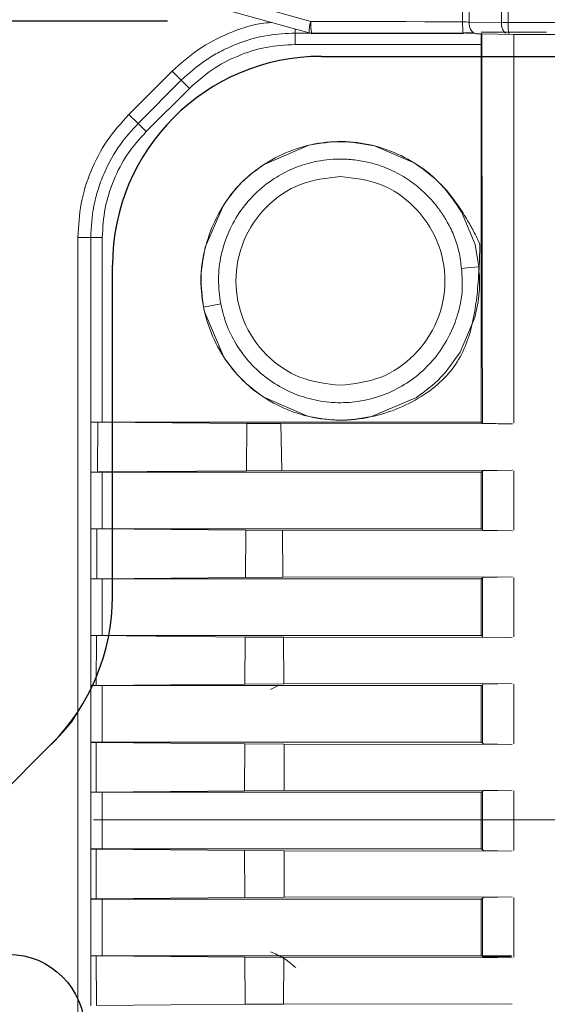
# Model space of a CAD drawing. Units: millimetres. Extents: x -6747 to -5865, y -3707 to -3398.
# Drawn here: x -6401 to -6385, y -3548 to -3519 of the extents above; entities that cross this region are included whole.
import ezdxf

# ---------------------------------------------------------------- set-up
doc = ezdxf.new("R2010")
doc.units = ezdxf.units.MM
doc.header["$LTSCALE"] = 100
doc.linetypes.add('CENTERX2', pattern=[20.32, 12.7, -2.54, 2.54, -2.54])
doc.layers.add('文字', color=2, linetype='Continuous', lineweight=9)
doc.styles.add('KOREAN', font='isocp.shx', dxfattribs={"bigfont": 'thangeul.shx'})
doc.dimstyles.new('DMTECH$0', dxfattribs={"dimscale": 24, "dimtxt": 2.5, "dimasz": 1.7, "dimexe": 0.5, "dimexo": 0.5, "dimgap": 0.6, "dimtad": 1, "dimdec": 3, "dimdsep": 46, "dimtxsty": 'KOREAN', "dimcen": -2, "dimclrd": 140, "dimclre": 140, "dimclrt": 140, "dimazin": 2, "dimtfac": 1, "dimtdec": 3, "dimtmove": 0, "dimatfit": 3, "dimfxl": 1, "dimtolj": 1, "dimarcsym": 0})

# ---------------------------------------------------------------- blocks, each defined once
blk = doc.blocks.new('*D4')
at = {"color": 140, "lineweight": -2, "transparency": 16777216}
for p, q in [((-6396.393, -3519.363), (-6442.967, -3519.363)), ((-6441.967, -3561.963), (-6441.967, -3522.763)), ((-6396.393, -3565.363), (-6442.967, -3565.363))]:
    blk.add_line(p, q, dxfattribs=at)
at = {"color": 140, "transparency": 16777216}
for points in [[(-6442.533, -3522.763), (-6441.4, -3522.763), (-6441.967, -3519.363)], [(-6442.533, -3561.963), (-6441.4, -3561.963), (-6441.967, -3565.363)]]:
    blk.add_solid(points, dxfattribs=at)
at = {"layer": 'DEFPOINTS', "color": 0, "transparency": 16777216}
for p in [(-6441.967, -3519.363), (-6395.393, -3519.363), (-6395.393, -3565.363)]:
    blk.add_point(p, dxfattribs=at)
at = {"color": 140, "transparency": 16777216, "insert": (-6445.667, -3542.363), "char_height": 5, "attachment_point": 5, "rotation": 90, "style": 'KOREAN'}
blk.add_mtext('\\A1;46', dxfattribs=at)
blk = doc.blocks.new('*D5')
at = {"color": 140, "lineweight": -2, "transparency": 16777216}
for p, q in [((-6377.308, -3496.287), (-6442.967, -3496.287)), ((-6441.967, -3499.687), (-6441.967, -3515.963)), ((-6396.393, -3519.363), (-6442.967, -3519.363))]:
    blk.add_line(p, q, dxfattribs=at)
at = {"color": 140, "transparency": 16777216}
for points in [[(-6442.533, -3499.687), (-6441.4, -3499.687), (-6441.967, -3496.287)], [(-6442.533, -3515.963), (-6441.4, -3515.963), (-6441.967, -3519.363)]]:
    blk.add_solid(points, dxfattribs=at)
at = {"layer": 'DEFPOINTS', "color": 0, "transparency": 16777216}
for p in [(-6376.308, -3496.287), (-6441.967, -3519.363), (-6395.393, -3519.363)]:
    blk.add_point(p, dxfattribs=at)
at = {"color": 140, "transparency": 16777216, "insert": (-6445.667, -3507.825), "char_height": 5, "attachment_point": 5, "rotation": 90, "style": 'KOREAN'}
blk.add_mtext('\\A1;23.1', dxfattribs=at)

msp = doc.modelspace()

# ---------------------------------------------------------------- linework, layer by layer
at = {"color": 7, "linetype": 'Continuous', "lineweight": 15}
for p, q in [((-6387.9199, -3519.3801), (-6387.9199, -3507.7866)), ((-6387.7283, -3507.7866), (-6387.7283, -3519.3951)), ((-6386.8023, -3519.4116), (-6386.8023, -3507.7866)), ((-6386.6084, -3507.7866), (-6386.6084, -3519.3998)), ((-6392.3268, -3519.7036), (-6397.5418, -3518.255)), ((-6386.8023, -3519.4116), (-6387.7283, -3519.3951)), ((-6392.7241, -3519.7056), (-6392.3189, -3519.7056)), ((-6392.7241, -3520.0356), (-6392.7241, -3519.7056)), ((-6392.2783, -3519.7056), (-6387.9058, -3519.7056)), ((-6387.8993, -3519.7208), (-6392.2465, -3519.7145)), ((-6387.826, -3519.7056), (-6387.5893, -3519.7056)), ((-6387.5215, -3519.7238), (-6387.3749, -3519.7264)), ((-6387.3901, -3519.677), (-6385.5089, -3519.677)), ((-6385.5089, -3519.6766), (-6387.3899, -3519.6766)), ((-6387.3899, -3519.7262), (-6387.3899, -3520.0356)), ((-6386.4459, -3519.7463), (-6387.378, -3519.7288)), ((-6387.3725, -3519.7288), (-6387.375, -3519.7263)), ((-6392.7241, -3520.0356), (-6387.3899, -3520.0356)), ((-6387.3899, -3530.882), (-6387.3899, -3520.0356)), ((-6396.2596, -3520.8001), (-6397.5022, -3522.0427)), ((-6396.2596, -3520.8001), (-6395.9979, -3521.0617)), ((-6397.2406, -3522.3044), (-6395.9979, -3521.0617)), ((-6395.9979, -3521.0617), (-6395.7646, -3521.2951)), ((-6395.7646, -3521.2951), (-6397.0073, -3522.5377)), ((-6397.5022, -3522.0427), (-6397.2406, -3522.3044)), ((-6397.0073, -3522.5377), (-6397.2406, -3522.3044)), ((-6393.6192, -3523.479), (-6392.3367, -3522.9307)), ((-6390.4546, -3522.9474), (-6389.2911, -3523.4462)), ((-6395.3115, -3525.862), (-6394.7722, -3524.6293)), ((-6387.9531, -3524.8448), (-6387.5642, -3525.7837)), ((-6398.9667, -3525.5783), (-6398.9667, -3559.093)), ((-6398.5967, -3525.5783), (-6398.9667, -3525.5783)), ((-6398.2667, -3525.5783), (-6398.5967, -3525.5783)), ((-6398.5967, -3530.882), (-6398.5967, -3525.5783)), ((-6398.2667, -3525.5783), (-6398.2667, -3530.882)), ((-6387.5642, -3525.7837), (-6387.4561, -3526.4196)), ((-6395.3576, -3527.5826), (-6395.3254, -3527.7338)), ((-6395.3254, -3527.7338), (-6394.7764, -3529.017)), ((-6387.5671, -3527.8791), (-6387.9922, -3528.8715)), ((-6393.631, -3530.1663), (-6392.3977, -3530.7073)), ((-6389.2459, -3530.1775), (-6390.5378, -3530.7256)), ((-6398.5941, -3530.8845), (-6398.5967, -3530.882)), ((-6398.5909, -3530.882), (-6398.5967, -3530.882)), ((-6398.5967, -3530.882), (-6398.5967, -3532.3214)), ((-6398.5909, -3530.882), (-6398.5967, -3530.882)), ((-6398.3941, -3530.8867), (-6398.5941, -3530.8845)), ((-6398.594, -3532.3188), (-6398.5941, -3530.8845)), ((-6398.2667, -3530.882), (-6398.5909, -3530.882)), ((-6398.3941, -3530.8867), (-6398.4066, -3532.3167)), ((-6398.3941, -3530.8867), (-6394.1137, -3530.9221)), ((-6398.2667, -3530.882), (-6387.3899, -3530.882)), ((-6394.1292, -3532.2801), (-6394.1137, -3530.9221)), ((-6394.1137, -3530.9221), (-6393.135, -3530.9269)), ((-6393.135, -3530.9269), (-6393.1145, -3532.2751)), ((-6386.4886, -3530.9364), (-6393.135, -3530.9269)), ((-6387.3436, -3530.9203), (-6387.3899, -3530.882)), ((-6398.5966, -3532.3214), (-6398.5967, -3532.3214)), ((-6398.5967, -3533.9488), (-6398.5967, -3532.3214)), ((-6398.5966, -3532.3214), (-6398.594, -3532.3188)), ((-6398.5966, -3532.3214), (-6387.3899, -3532.3215)), ((-6398.4066, -3532.3167), (-6398.594, -3532.3188)), ((-6398.4066, -3532.3167), (-6394.1292, -3532.2801)), ((-6398.2667, -3532.3214), (-6398.2667, -3533.9488)), ((-6393.1145, -3532.2751), (-6394.1292, -3532.2801)), ((-6393.1145, -3532.2751), (-6386.4876, -3532.2656)), ((-6387.3899, -3532.3215), (-6387.3401, -3532.2816)), ((-6387.3899, -3533.9488), (-6387.3899, -3532.3214)), ((-6387.3484, -3533.9743), (-6387.35, -3532.297)), ((-6387.3401, -3532.2816), (-6386.494, -3532.2657)), ((-6386.4519, -3532.2842), (-6386.4519, -3533.9863)), ((-6398.5967, -3533.9488), (-6398.5938, -3533.9517)), ((-6398.5909, -3533.9488), (-6398.5967, -3533.9488)), ((-6398.5967, -3533.9488), (-6398.5967, -3535.3883)), ((-6398.5938, -3533.9517), (-6398.4187, -3533.9536)), ((-6398.5937, -3535.3853), (-6398.5938, -3533.9517)), ((-6398.2667, -3533.9488), (-6398.5909, -3533.9488)), ((-6398.4187, -3533.9536), (-6398.4273, -3535.3834)), ((-6398.4187, -3533.9536), (-6394.1454, -3533.9915)), ((-6387.3899, -3533.9488), (-6398.2667, -3533.9488)), ((-6394.1558, -3535.3448), (-6394.1454, -3533.9915)), ((-6394.1454, -3533.9915), (-6393.0922, -3533.9969)), ((-6393.0922, -3533.9969), (-6393.0779, -3535.3391)), ((-6386.4879, -3534.0063), (-6393.0922, -3533.9969)), ((-6386.4931, -3534.0062), (-6387.339, -3533.9903)), ((-6398.5966, -3535.3883), (-6398.5967, -3535.3883)), ((-6398.5967, -3537.0156), (-6398.5967, -3535.3883)), ((-6398.5937, -3535.3853), (-6398.5966, -3535.3883)), ((-6398.5966, -3535.3883), (-6387.3899, -3535.3883)), ((-6398.4273, -3535.3834), (-6398.5937, -3535.3853)), ((-6398.4273, -3535.3834), (-6394.1558, -3535.3448)), ((-6398.2667, -3535.3883), (-6398.2667, -3537.0157)), ((-6393.0779, -3535.3391), (-6394.1558, -3535.3448)), ((-6393.0779, -3535.3391), (-6386.4836, -3535.3297)), ((-6387.3899, -3535.3883), (-6387.3373, -3535.3456)), ((-6387.3899, -3537.0157), (-6387.3899, -3535.3883)), ((-6387.3462, -3537.042), (-6387.3473, -3535.3633)), ((-6387.3373, -3535.3456), (-6386.4882, -3535.3298)), ((-6386.452, -3535.3456), (-6386.452, -3537.0572)), ((-6398.5909, -3537.0157), (-6398.5967, -3537.0156)), ((-6398.5967, -3537.0157), (-6398.5936, -3537.0188)), ((-6398.5909, -3537.0157), (-6398.5967, -3537.0157)), ((-6398.5967, -3537.0157), (-6398.5967, -3538.4551)), ((-6398.5936, -3537.0188), (-6398.4351, -3537.0206)), ((-6398.5935, -3538.452), (-6398.5936, -3537.0188)), ((-6398.2667, -3537.0157), (-6398.5909, -3537.0157)), ((-6398.4351, -3537.0206), (-6398.4401, -3538.4502)), ((-6398.4351, -3537.0206), (-6394.1661, -3537.0601)), ((-6387.3899, -3537.0157), (-6398.2667, -3537.0157)), ((-6394.1721, -3538.4102), (-6394.1661, -3537.0601)), ((-6394.1661, -3537.0601), (-6393.0633, -3537.066)), ((-6393.0633, -3537.066), (-6393.0548, -3538.4042)), ((-6386.4976, -3537.0754), (-6393.0633, -3537.066)), ((-6387.3899, -3537.0157), (-6387.3462, -3537.042)), ((-6386.5022, -3537.075), (-6387.3352, -3537.0594)), ((-6398.4401, -3538.4502), (-6394.1721, -3538.4102)), ((-6393.0548, -3538.4042), (-6394.1721, -3538.4102)), ((-6393.0548, -3538.4042), (-6386.4968, -3538.3948)), ((-6387.3899, -3538.4551), (-6387.3241, -3538.4104)), ((-6387.3241, -3538.4104), (-6386.5017, -3538.3951)), ((-6386.452, -3538.412), (-6386.452, -3540.1254)), ((-6398.5966, -3538.4551), (-6398.5967, -3538.4551)), ((-6398.5967, -3540.0825), (-6398.5967, -3538.4551)), ((-6398.5935, -3538.452), (-6398.5966, -3538.4551)), ((-6398.5966, -3538.4551), (-6387.3899, -3538.4551)), ((-6398.4401, -3538.4502), (-6398.5935, -3538.452)), ((-6398.2667, -3538.4551), (-6398.2667, -3540.0825)), ((-6393.2097, -3538.4551), (-6393.4386, -3538.5642)), ((-6387.3899, -3538.4551), (-6387.3899, -3540.0825)), ((-6387.3446, -3540.1137), (-6387.3452, -3538.4269)), ((-6398.5967, -3540.0825), (-6398.5935, -3540.0857)), ((-6398.5909, -3540.0825), (-6398.5967, -3540.0825)), ((-6398.5967, -3540.0825), (-6398.5967, -3541.5219)), ((-6398.5909, -3540.0825), (-6398.5967, -3540.0825)), ((-6398.5935, -3540.0857), (-6398.4439, -3540.0875)), ((-6398.5934, -3541.5187), (-6398.5935, -3540.0857)), ((-6398.2667, -3540.0825), (-6398.5909, -3540.0825)), ((-6398.4439, -3540.0875), (-6398.4456, -3541.517)), ((-6394.1771, -3540.1279), (-6398.4439, -3540.0875)), ((-6387.3899, -3540.0825), (-6398.2667, -3540.0825)), ((-6387.3236, -3540.1278), (-6387.3899, -3540.0825)), ((-6394.179, -3541.4764), (-6394.1771, -3540.1279)), ((-6394.1771, -3540.1279), (-6393.0476, -3540.134)), ((-6393.0476, -3540.134), (-6393.0448, -3541.4703)), ((-6386.4974, -3540.1434), (-6393.0476, -3540.134)), ((-6386.5021, -3540.1431), (-6387.3236, -3540.1278)), ((-6398.5966, -3541.5219), (-6398.5967, -3541.5219)), ((-6398.5967, -3543.1493), (-6398.5967, -3541.5219)), ((-6398.5934, -3541.5187), (-6398.5966, -3541.5219)), ((-6398.5966, -3541.5219), (-6398.2667, -3541.522)), ((-6398.4456, -3541.517), (-6398.5934, -3541.5187)), ((-6394.179, -3541.4764), (-6398.4456, -3541.517)), ((-6387.3899, -3541.522), (-6398.2667, -3541.522)), ((-6398.2667, -3541.522), (-6398.2667, -3543.1493)), ((-6393.0448, -3541.4703), (-6394.179, -3541.4764)), ((-6393.0448, -3541.4703), (-6386.4971, -3541.4609)), ((-6387.3899, -3541.522), (-6387.3236, -3541.4764)), ((-6387.3899, -3543.1494), (-6387.3899, -3541.522)), ((-6387.3444, -3541.4929), (-6387.3444, -3543.1785)), ((-6387.3236, -3541.4764), (-6386.5019, -3541.4612)), ((-6386.452, -3541.4785), (-6386.452, -3543.1928)), ((-6398.5909, -3543.1493), (-6398.5967, -3543.1493)), ((-6398.5967, -3543.1494), (-6398.5934, -3543.1526)), ((-6398.5909, -3543.1494), (-6398.5967, -3543.1494)), ((-6398.5967, -3543.1494), (-6398.5967, -3544.5888)), ((-6398.5935, -3544.5856), (-6398.5934, -3543.1526)), ((-6398.5934, -3543.1526), (-6398.4456, -3543.1543)), ((-6398.2667, -3543.1494), (-6398.5909, -3543.1494)), ((-6394.179, -3543.1949), (-6398.4456, -3543.1543)), ((-6398.4456, -3543.1543), (-6398.4439, -3544.5839)), ((-6387.3899, -3543.1494), (-6398.2667, -3543.1494)), ((-6394.179, -3543.1949), (-6393.0448, -3543.2011)), ((-6394.1771, -3544.5434), (-6394.179, -3543.1949)), ((-6393.0448, -3543.2011), (-6393.0476, -3544.5373)), ((-6386.4971, -3543.2104), (-6393.0448, -3543.2011)), ((-6387.3236, -3543.1949), (-6387.3899, -3543.1494)), ((-6386.5019, -3543.2101), (-6387.3236, -3543.1949)), ((-6398.5966, -3544.5888), (-6398.5967, -3544.5888)), ((-6398.5967, -3546.2162), (-6398.5967, -3544.5888)), ((-6398.5935, -3544.5856), (-6398.5966, -3544.5888)), ((-6398.5966, -3544.5888), (-6398.2667, -3544.5888)), ((-6398.4439, -3544.5839), (-6398.5935, -3544.5856)), ((-6394.1771, -3544.5434), (-6398.4439, -3544.5839)), ((-6387.3899, -3544.5888), (-6398.2667, -3544.5888)), ((-6398.2667, -3544.5888), (-6398.2667, -3546.2162)), ((-6393.0476, -3544.5373), (-6394.1771, -3544.5434)), ((-6393.0476, -3544.5373), (-6386.4974, -3544.528)), ((-6387.3899, -3544.5888), (-6387.3238, -3544.5435)), ((-6387.3899, -3544.5888), (-6387.3899, -3546.2162)), ((-6387.3452, -3546.2445), (-6387.3446, -3544.5576)), ((-6387.3238, -3544.5435), (-6386.502, -3544.5283)), ((-6386.452, -3544.5459), (-6386.452, -3546.2593)), ((-6398.5967, -3546.2162), (-6398.5935, -3546.2194)), ((-6398.5909, -3546.2162), (-6398.5967, -3546.2162)), ((-6398.5967, -3546.2162), (-6398.5967, -3547.6556)), ((-6398.5909, -3546.2162), (-6398.5967, -3546.2162)), ((-6398.5936, -3547.6526), (-6398.5935, -3546.2194)), ((-6398.4401, -3546.2211), (-6398.5935, -3546.2194)), ((-6398.2667, -3546.2162), (-6398.5909, -3546.2162)), ((-6394.1721, -3546.2612), (-6398.4401, -3546.2211)), ((-6398.4401, -3546.2211), (-6398.4351, -3547.6507)), ((-6387.3899, -3546.2162), (-6398.2667, -3546.2162)), ((-6394.1721, -3546.2612), (-6393.0548, -3546.2671)), ((-6394.1661, -3547.6112), (-6394.1721, -3546.2612)), ((-6393.0548, -3546.2671), (-6393.0633, -3547.6054)), ((-6386.4968, -3546.2765), (-6393.0548, -3546.2671)), ((-6387.3242, -3546.261), (-6387.3899, -3546.2162)), ((-6387.35, -3546.2394), (-6386.524, -3546.2378)), ((-6386.524, -3546.2378), (-6387.35, -3546.2394)), ((-6387.3313, -3546.2162), (-6386.5106, -3546.2162)), ((-6386.5017, -3546.2762), (-6387.3242, -3546.261)), ((-6394.1661, -3547.6112), (-6398.4351, -3547.6507)), ((-6393.0633, -3547.6054), (-6394.1661, -3547.6112)), ((-6393.0633, -3547.6054), (-6386.4976, -3547.596)), ((-6387.3376, -3547.612), (-6386.5021, -3547.5963))]:
    msp.add_line(p, q, dxfattribs=at)
at = {"color": 8, "linetype": 'Continuous', "lineweight": 15}
msp.add_line((-6392.7241, -3519.5818), (-6392.7241, -3519.7056), dxfattribs=at)
for p, q in [((-6391.9729, -3520.3756), (-6359.9648, -3520.3756)), ((-6397.9729, -3535.8966), (-6397.9729, -3526.3756)), ((-6404.2093, -3544.6183), (-6399.7303, -3540.1392))]:
    msp.add_line(p, q)
at = {"color": 7, "linetype": 'Continuous', "lineweight": 15, "flags": 128}
for points in [[(-6392.2748, -3519.3738), (-6392.9292, -3519.1921), (-6393.5832, -3519.0104), (-6394.2368, -3518.8288), (-6394.8901, -3518.6474), (-6395.5429, -3518.466), (-6396.1954, -3518.2848), (-6396.8475, -3518.1037), (-6397.4991, -3517.9227)], [(-6392.2748, -3519.3738), (-6391.731, -3519.3747), (-6391.187, -3519.3756), (-6390.6428, -3519.3764), (-6390.0985, -3519.3772), (-6389.5541, -3519.378), (-6389.0095, -3519.3787), (-6388.4647, -3519.3795), (-6387.9199, -3519.3801)], [(-6366.0073, -3519.3998), (-6368.5803, -3519.4023), (-6371.1551, -3519.404), (-6373.7312, -3519.405), (-6376.3078, -3519.4054), (-6378.8845, -3519.405), (-6381.4605, -3519.404), (-6384.0354, -3519.4023), (-6386.6084, -3519.3998)], [(-6387.9535, -3526.4703), (-6387.7059, -3526.445), (-6387.4584, -3526.4197)], [(-6395.3576, -3527.5826), (-6395.1121, -3527.5354), (-6394.8666, -3527.4881)]]:
    msp.add_lwpolyline(points, dxfattribs=at)
msp.add_circle((-6400.9667, -3548.3756), 2.2)
at = {"color": 7, "linetype": 'Continuous', "lineweight": 15}
for centre, radius, start, end in [((-6391.6274, -3519.6448), 0.7018, 157.28972, 184.80492), ((-6391.361, -3519.4693), 0.9188, 174.03771, 195.47738), ((-6386.6071, -3521.0238), 1.6239, 90.04501, 96.90484), ((-6385.2038, -3519.4955), 1.4079, 176.10517, 190.00993), ((-6392.2467, -3519.415), 0.2995, 254.48421, 262.25882), ((-6392.2465, -3519.4143), 0.3002, 262.24259, 269.95162)]:
    msp.add_arc(centre, radius, start, end, dxfattribs=at)
for centre, start, end in [((-6391.9729, -3526.3756), 90, 180), ((-6403.9729, -3535.8966), 315, 0)]:
    msp.add_arc(centre, 6, start, end)
for points, knots in [([(-6393.4086, -3519.4031), (-6393.5059, -3519.4107), (-6393.9294, -3519.4438), (-6394.6471, -3519.6969), (-6395.5262, -3520.1432), (-6396.0151, -3520.5811), (-6396.2596, -3520.8001)], [0, 0, 0, 0, 0.0904102, 0.3936071, 0.6968026, 1, 1, 1, 1]), ([(-6387.7283, -3519.3951), (-6387.757, -3519.3911), (-6387.8125, -3519.3832), (-6387.8849, -3519.3811), (-6387.9199, -3519.3801)], [0, 0, 0, 0, 0.5163461, 1, 1, 1, 1]), ([(-6395.9979, -3521.0617), (-6395.7718, -3520.8589), (-6395.4323, -3520.5546), (-6394.8887, -3520.2337), (-6394.3023, -3519.9619), (-6393.568, -3519.7476), (-6392.986, -3519.7187), (-6392.7241, -3519.7056)], [0, 0, 0, 0, 0.2500769, 0.375355, 0.5196598, 0.7837773, 1, 1, 1, 1]), ([(-6387.9097, -3519.6973), (-6387.8519, -3519.6973), (-6387.7358, -3519.6975), (-6387.6431, -3519.7007), (-6387.5966, -3519.7023)], [0, 0, 0, 0, 0.4978923, 1, 1, 1, 1]), ([(-6387.8993, -3519.7208), (-6387.9008, -3519.72), (-6387.9037, -3519.7185), (-6387.9064, -3519.7038), (-6387.9077, -3519.6967)], [0, 0, 0, 0, 0.5163705, 1, 1, 1, 1]), ([(-6387.5162, -3519.7238), (-6387.5301, -3519.7231), (-6387.5584, -3519.7217), (-6387.5849, -3519.7086), (-6387.5983, -3519.7019)], [0, 0, 0, 0, 0.49424, 1, 1, 1, 1]), ([(-6387.3516, -3530.9006), (-6387.3527, -3530.1683), (-6387.3549, -3528.6843), (-6387.3586, -3526.44), (-6387.3628, -3524.1815), (-6387.3673, -3521.9386), (-6387.3708, -3520.4583), (-6387.3725, -3519.7231)], [0, 0, 0, 0, 0.1961166, 0.397467, 0.6014797, 0.802085, 1, 1, 1, 1]), ([(-6386.4515, -3519.7404), (-6386.4515, -3520.6554), (-6386.4517, -3524.3684), (-6386.4518, -3528.1015), (-6386.4519, -3530.9145)], [0, 0, 0, 0, 0.2464359, 1, 1, 1, 1]), ([(-6365.4819, -3519.7461), (-6367.8112, -3519.7482), (-6372.4678, -3519.7522), (-6379.4656, -3519.7522), (-6384.1222, -3519.7482), (-6386.4515, -3519.7461)], [0, 0, 0, 0, 0.3334292, 0.6665708, 1, 1, 1, 1]), ([(-6392.7241, -3520.0356), (-6393.0044, -3520.0514), (-6393.5674, -3520.0832), (-6394.3757, -3520.3432), (-6395.1323, -3520.7322), (-6395.5536, -3521.1072), (-6395.7646, -3521.2951)], [0, 0, 0, 0, 0.2489903, 0.4999168, 0.7494651, 1, 1, 1, 1]), ([(-6397.5022, -3522.0427), (-6397.7207, -3522.2873), (-6398.1575, -3522.7764), (-6398.6119, -3523.6542), (-6398.9113, -3524.5961), (-6398.9482, -3525.2509), (-6398.9667, -3525.5783)], [0, 0, 0, 0, 0.2500002, 0.4999997, 0.75, 1, 1, 1, 1]), ([(-6398.5967, -3525.5783), (-6398.5802, -3525.2751), (-6398.5554, -3524.8199), (-6398.3979, -3524.2086), (-6398.1754, -3523.6016), (-6397.8077, -3522.9308), (-6397.4166, -3522.4988), (-6397.2406, -3522.3044)], [0, 0, 0, 0, 0.24993424, 0.37532029, 0.51967861, 0.78381077, 1, 1, 1, 1]), ([(-6397.0073, -3522.5377), (-6397.1943, -3522.7471), (-6397.5699, -3523.1676), (-6397.9577, -3523.9231), (-6398.2176, -3524.7332), (-6398.2503, -3525.2962), (-6398.2667, -3525.5783)], [0, 0, 0, 0, 0.2489901, 0.4999155, 0.7494642, 1, 1, 1, 1]), ([(-6387.571, -3527.6986), (-6387.5551, -3527.5946), (-6387.5218, -3527.3775), (-6387.4859, -3527.0361), (-6387.457, -3526.6664), (-6387.4401, -3526.3372), (-6387.4306, -3526.0621), (-6387.4275, -3525.9038), (-6387.4265, -3525.8132), (-6387.4263, -3525.7903), (-6387.4263, -3525.7828), (-6387.4263, -3525.7804), (-6387.4264, -3525.7794), (-6387.4263, -3525.7789), (-6387.4267, -3525.7775), (-6387.4284, -3525.7733), (-6387.4349, -3525.7577), (-6387.4785, -3525.6598), (-6387.5792, -3525.4479), (-6387.7596, -3525.1131), (-6388.0618, -3524.6251), (-6388.5135, -3524.0379), (-6389.1893, -3523.4728), (-6389.9797, -3523.0665), (-6390.8366, -3522.836), (-6391.7253, -3522.7997), (-6392.5981, -3522.9691), (-6393.4169, -3523.319), (-6394.1383, -3523.8366), (-6394.7351, -3524.5009), (-6394.9941, -3525.0312), (-6395.1238, -3525.2966)], [0, 0, 0, 0, 0.0265152, 0.0553167, 0.0864356, 0.1198964, 0.1383309, 0.15579, 0.1597744, 0.1611417, 0.1615469, 0.1616872, 0.1617414, 0.161781, 0.1618155, 0.1621048, 0.1629285, 0.1660783, 0.1890947, 0.2219957, 0.2618039, 0.3336457, 0.4075878, 0.4817078, 0.5557945, 0.6293878, 0.7037534, 0.7779029, 0.8519314, 0.9258861, 1, 1, 1, 1]), ([(-6387.571, -3527.6986), (-6387.5551, -3527.5946), (-6387.5218, -3527.3775), (-6387.4859, -3527.0361), (-6387.457, -3526.6664), (-6387.4401, -3526.3372), (-6387.4306, -3526.0621), (-6387.4275, -3525.9038), (-6387.4265, -3525.8132), (-6387.4263, -3525.7903), (-6387.4263, -3525.7828), (-6387.4263, -3525.7804), (-6387.4264, -3525.7794), (-6387.4263, -3525.7789), (-6387.4267, -3525.7775), (-6387.4284, -3525.7733), (-6387.4349, -3525.7577), (-6387.4785, -3525.6598), (-6387.5792, -3525.4479), (-6387.7596, -3525.1131), (-6388.0618, -3524.6251), (-6388.5135, -3524.0379), (-6389.1893, -3523.4728), (-6389.9797, -3523.0665), (-6390.8366, -3522.836), (-6391.7253, -3522.7997), (-6392.5981, -3522.9691), (-6393.4169, -3523.319), (-6394.1383, -3523.8366), (-6394.7351, -3524.5009), (-6394.9941, -3525.0312), (-6395.1238, -3525.2966)], [0, 0, 0, 0, 0.0265152, 0.0553167, 0.0864356, 0.1198964, 0.1383309, 0.15579, 0.1597744, 0.1611417, 0.1615469, 0.1616872, 0.1617414, 0.161781, 0.1618155, 0.1621048, 0.1629285, 0.1660783, 0.1890947, 0.2219957, 0.2618039, 0.3336457, 0.4075878, 0.4817078, 0.5557945, 0.6293878, 0.7037534, 0.7779029, 0.8519314, 0.9258861, 1, 1, 1, 1]), ([(-6387.571, -3527.6986), (-6387.5551, -3527.5946), (-6387.5218, -3527.3775), (-6387.4859, -3527.0361), (-6387.457, -3526.6664), (-6387.4401, -3526.3372), (-6387.4306, -3526.0621), (-6387.4275, -3525.9038), (-6387.4265, -3525.8132), (-6387.4263, -3525.7903), (-6387.4263, -3525.7828), (-6387.4263, -3525.7804), (-6387.4264, -3525.7794), (-6387.4263, -3525.7789), (-6387.4267, -3525.7775), (-6387.4284, -3525.7733), (-6387.4349, -3525.7577), (-6387.4785, -3525.6598), (-6387.5792, -3525.4479), (-6387.7596, -3525.1131), (-6388.0618, -3524.6251), (-6388.5135, -3524.0379), (-6389.1893, -3523.4728), (-6389.9797, -3523.0665), (-6390.8366, -3522.836), (-6391.7253, -3522.7997), (-6392.5981, -3522.9691), (-6393.4169, -3523.319), (-6394.1383, -3523.8366), (-6394.7351, -3524.5009), (-6394.9941, -3525.0312), (-6395.1238, -3525.2966)], [0, 0, 0, 0, 0.0265152, 0.0553167, 0.0864356, 0.1198964, 0.1383309, 0.15579, 0.1597744, 0.1611417, 0.1615469, 0.1616872, 0.1617414, 0.161781, 0.1618155, 0.1621048, 0.1629285, 0.1660783, 0.1890947, 0.2219957, 0.2618039, 0.3336457, 0.4075878, 0.4817078, 0.5557945, 0.6293878, 0.7037534, 0.7779029, 0.8519314, 0.9258861, 1, 1, 1, 1]), ([(-6387.571, -3527.6986), (-6387.5551, -3527.5946), (-6387.5218, -3527.3775), (-6387.4859, -3527.0361), (-6387.457, -3526.6664), (-6387.4401, -3526.3372), (-6387.4306, -3526.0621), (-6387.4275, -3525.9038), (-6387.4265, -3525.8132), (-6387.4263, -3525.7903), (-6387.4263, -3525.7828), (-6387.4263, -3525.7804), (-6387.4264, -3525.7794), (-6387.4263, -3525.7789), (-6387.4267, -3525.7775), (-6387.4284, -3525.7733), (-6387.4349, -3525.7577), (-6387.4785, -3525.6598), (-6387.5792, -3525.4479), (-6387.7596, -3525.1131), (-6388.0618, -3524.6251), (-6388.5135, -3524.0379), (-6389.1893, -3523.4728), (-6389.9797, -3523.0665), (-6390.8366, -3522.836), (-6391.7253, -3522.7997), (-6392.5981, -3522.9691), (-6393.4169, -3523.319), (-6394.1383, -3523.8366), (-6394.7351, -3524.5009), (-6394.9941, -3525.0312), (-6395.1238, -3525.2966)], [0, 0, 0, 0, 0.0265152, 0.0553167, 0.0864356, 0.1198964, 0.1383309, 0.15579, 0.1597744, 0.1611417, 0.1615469, 0.1616872, 0.1617414, 0.161781, 0.1618155, 0.1621048, 0.1629285, 0.1660783, 0.1890947, 0.2219957, 0.2618039, 0.3336457, 0.4075878, 0.4817078, 0.5557945, 0.6293878, 0.7037534, 0.7779029, 0.8519314, 0.9258861, 1, 1, 1, 1]), ([(-6387.571, -3527.6986), (-6387.5551, -3527.5946), (-6387.5218, -3527.3775), (-6387.4859, -3527.0361), (-6387.457, -3526.6664), (-6387.4401, -3526.3372), (-6387.4306, -3526.0621), (-6387.4275, -3525.9038), (-6387.4265, -3525.8132), (-6387.4263, -3525.7903), (-6387.4263, -3525.7828), (-6387.4263, -3525.7804), (-6387.4264, -3525.7794), (-6387.4263, -3525.7789), (-6387.4267, -3525.7775), (-6387.4284, -3525.7733), (-6387.4349, -3525.7577), (-6387.4785, -3525.6598), (-6387.5792, -3525.4479), (-6387.7596, -3525.1131), (-6388.0618, -3524.6251), (-6388.5135, -3524.0379), (-6389.1893, -3523.4728), (-6389.9797, -3523.0665), (-6390.8366, -3522.836), (-6391.7253, -3522.7997), (-6392.5981, -3522.9691), (-6393.4169, -3523.319), (-6394.1383, -3523.8366), (-6394.7351, -3524.5009), (-6394.9941, -3525.0312), (-6395.1238, -3525.2966)], [0, 0, 0, 0, 0.0265152, 0.0553167, 0.0864356, 0.1198964, 0.1383309, 0.15579, 0.1597744, 0.1611417, 0.1615469, 0.1616872, 0.1617414, 0.161781, 0.1618155, 0.1621048, 0.1629285, 0.1660783, 0.1890947, 0.2219957, 0.2618039, 0.3336457, 0.4075878, 0.4817078, 0.5557945, 0.6293878, 0.7037534, 0.7779029, 0.8519314, 0.9258861, 1, 1, 1, 1]), ([(-6387.571, -3527.6986), (-6387.5551, -3527.5946), (-6387.5218, -3527.3775), (-6387.4859, -3527.0361), (-6387.457, -3526.6664), (-6387.4401, -3526.3372), (-6387.4306, -3526.0621), (-6387.4275, -3525.9038), (-6387.4265, -3525.8132), (-6387.4263, -3525.7903), (-6387.4263, -3525.7828), (-6387.4263, -3525.7804), (-6387.4264, -3525.7794), (-6387.4263, -3525.7789), (-6387.4267, -3525.7775), (-6387.4284, -3525.7733), (-6387.4349, -3525.7577), (-6387.4785, -3525.6598), (-6387.5792, -3525.4479), (-6387.7596, -3525.1131), (-6388.0618, -3524.6251), (-6388.5135, -3524.0379), (-6389.1893, -3523.4728), (-6389.9797, -3523.0665), (-6390.8366, -3522.836), (-6391.7253, -3522.7997), (-6392.5981, -3522.9691), (-6393.4169, -3523.319), (-6394.1383, -3523.8366), (-6394.7351, -3524.5009), (-6394.9941, -3525.0312), (-6395.1238, -3525.2966)], [0, 0, 0, 0, 0.0265152, 0.0553167, 0.0864356, 0.1198964, 0.1383309, 0.15579, 0.1597744, 0.1611417, 0.1615469, 0.1616872, 0.1617414, 0.161781, 0.1618155, 0.1621048, 0.1629285, 0.1660783, 0.1890947, 0.2219957, 0.2618039, 0.3336457, 0.4075878, 0.4817078, 0.5557945, 0.6293878, 0.7037534, 0.7779029, 0.8519314, 0.9258861, 1, 1, 1, 1]), ([(-6387.571, -3527.6986), (-6387.5551, -3527.5946), (-6387.5218, -3527.3775), (-6387.4859, -3527.0361), (-6387.457, -3526.6664), (-6387.4401, -3526.3372), (-6387.4306, -3526.0621), (-6387.4275, -3525.9038), (-6387.4265, -3525.8132), (-6387.4263, -3525.7903), (-6387.4263, -3525.7828), (-6387.4263, -3525.7804), (-6387.4264, -3525.7794), (-6387.4263, -3525.7789), (-6387.4267, -3525.7775), (-6387.4284, -3525.7733), (-6387.4349, -3525.7577), (-6387.4785, -3525.6598), (-6387.5792, -3525.4479), (-6387.7596, -3525.1131), (-6388.0618, -3524.6251), (-6388.5135, -3524.0379), (-6389.1893, -3523.4728), (-6389.9797, -3523.0665), (-6390.8366, -3522.836), (-6391.7253, -3522.7997), (-6392.5981, -3522.9691), (-6393.4169, -3523.319), (-6394.1383, -3523.8366), (-6394.7351, -3524.5009), (-6394.9941, -3525.0312), (-6395.1238, -3525.2966)], [0, 0, 0, 0, 0.0265152, 0.0553167, 0.0864356, 0.1198964, 0.1383309, 0.15579, 0.1597744, 0.1611417, 0.1615469, 0.1616872, 0.1617414, 0.161781, 0.1618155, 0.1621048, 0.1629285, 0.1660783, 0.1890947, 0.2219957, 0.2618039, 0.3336457, 0.4075878, 0.4817078, 0.5557945, 0.6293878, 0.7037534, 0.7779029, 0.8519314, 0.9258861, 1, 1, 1, 1]), ([(-6387.571, -3527.6986), (-6387.5551, -3527.5946), (-6387.5218, -3527.3775), (-6387.4859, -3527.0361), (-6387.457, -3526.6664), (-6387.4401, -3526.3372), (-6387.4306, -3526.0621), (-6387.4275, -3525.9038), (-6387.4265, -3525.8132), (-6387.4263, -3525.7903), (-6387.4263, -3525.7828), (-6387.4263, -3525.7804), (-6387.4264, -3525.7794), (-6387.4263, -3525.7789), (-6387.4267, -3525.7775), (-6387.4284, -3525.7733), (-6387.4349, -3525.7577), (-6387.4785, -3525.6598), (-6387.5792, -3525.4479), (-6387.7596, -3525.1131), (-6388.0618, -3524.6251), (-6388.5135, -3524.0379), (-6389.1893, -3523.4728), (-6389.9797, -3523.0665), (-6390.8366, -3522.836), (-6391.7253, -3522.7997), (-6392.5981, -3522.9691), (-6393.4169, -3523.319), (-6394.1383, -3523.8366), (-6394.7351, -3524.5009), (-6394.9941, -3525.0312), (-6395.1238, -3525.2966)], [0, 0, 0, 0, 0.0265152, 0.0553167, 0.0864356, 0.1198964, 0.1383309, 0.15579, 0.1597744, 0.1611417, 0.1615469, 0.1616872, 0.1617414, 0.161781, 0.1618155, 0.1621048, 0.1629285, 0.1660783, 0.1890947, 0.2219957, 0.2618039, 0.3336457, 0.4075878, 0.4817078, 0.5557945, 0.6293878, 0.7037534, 0.7779029, 0.8519314, 0.9258861, 1, 1, 1, 1]), ([(-6392.3367, -3522.9307), (-6392.0227, -3522.8771), (-6391.3943, -3522.7701), (-6390.7679, -3522.8882), (-6390.4546, -3522.9474)], [0, 0, 0, 0, 0.4996969, 1, 1, 1, 1]), ([(-6394.8666, -3527.4881), (-6394.8975, -3527.2542), (-6394.9592, -3526.7864), (-6394.8717, -3526.079), (-6394.6536, -3525.4042), (-6394.3029, -3524.786), (-6393.835, -3524.2518), (-6393.3023, -3523.8461), (-6392.7424, -3523.5637), (-6392.2512, -3523.4131), (-6391.8182, -3523.3414), (-6391.4302, -3523.3186), (-6391.0192, -3523.3414), (-6390.5485, -3523.4273), (-6390.0518, -3523.5918), (-6389.6395, -3523.8091), (-6389.34, -3524.0147), (-6389.135, -3524.1792), (-6388.9286, -3524.3723), (-6388.7249, -3524.5971), (-6388.5291, -3524.8568), (-6388.3319, -3525.1729), (-6388.1513, -3525.547), (-6388.0094, -3525.9959), (-6387.9713, -3526.3077), (-6387.9515, -3526.4702)], [0, 0, 0, 0, 0.0624654, 0.1249283, 0.187393, 0.2498589, 0.3123266, 0.3747892, 0.4264977, 0.4781538, 0.5105892, 0.5428734, 0.5812075, 0.6196547, 0.6696739, 0.7195614, 0.7428851, 0.7660905, 0.7893094, 0.8178822, 0.8465691, 0.8755983, 0.9167223, 0.9566059, 1, 1, 1, 1]), ([(-6394.7722, -3524.6293), (-6394.61, -3524.4076), (-6394.2854, -3523.9643), (-6393.8413, -3523.6408), (-6393.6192, -3523.479)], [0, 0, 0, 0, 0.4998858, 1, 1, 1, 1]), ([(-6389.2911, -3523.4462), (-6389.0255, -3523.6385), (-6388.4942, -3524.0231), (-6388.1335, -3524.5709), (-6387.9531, -3524.8448)], [0, 0, 0, 0, 0.499949, 1, 1, 1, 1]), ([(-6391.4298, -3529.8264), (-6391.8224, -3529.7813), (-6392.6077, -3529.6911), (-6393.6063, -3528.9974), (-6394.2736, -3528.0058), (-6394.5079, -3526.8264), (-6394.2736, -3525.6471), (-6393.6063, -3524.6555), (-6392.6077, -3523.9617), (-6391.8224, -3523.8715), (-6391.4298, -3523.8264)], [0, 0, 0, 0, 0.1249995, 0.2499995, 0.375, 0.4999999, 0.625, 0.7500005, 0.8750005, 1, 1, 1, 1]), ([(-6391.4298, -3523.8264), (-6391.0371, -3523.8715), (-6390.2518, -3523.9617), (-6389.2532, -3524.6555), (-6388.586, -3525.6471), (-6388.3517, -3526.8264), (-6388.586, -3528.0058), (-6389.2532, -3528.9974), (-6390.2518, -3529.6911), (-6391.0371, -3529.7813), (-6391.4298, -3529.8264)], [0, 0, 0, 0, 0.1250001, 0.2499999, 0.3750002, 0.5000001, 0.6249998, 0.7500001, 0.8749999, 1, 1, 1, 1]), ([(-6395.1238, -3525.2966), (-6395.2199, -3525.5759), (-6395.412, -3526.1338), (-6395.46, -3527.0253), (-6395.3155, -3527.9011), (-6394.9834, -3528.7272), (-6394.4857, -3529.4641), (-6393.8315, -3530.067), (-6393.0626, -3530.5105), (-6392.2201, -3530.7812), (-6391.3357, -3530.8612), (-6390.4641, -3530.7415), (-6389.6518, -3530.4634), (-6388.9472, -3530.0725), (-6388.3783, -3529.5912), (-6387.9718, -3529.0238), (-6387.7058, -3528.3859), (-6387.6168, -3527.9324), (-6387.571, -3527.6986)], [0, 0, 0, 0, 0.0664859, 0.1328146, 0.1992148, 0.2657426, 0.3324411, 0.3985359, 0.4650202, 0.5315184, 0.5969798, 0.6639993, 0.7288072, 0.7899792, 0.8451253, 0.8957535, 0.946252, 1, 1, 1, 1]), ([(-6395.1238, -3525.2966), (-6395.2199, -3525.5759), (-6395.412, -3526.1338), (-6395.46, -3527.0253), (-6395.3155, -3527.9011), (-6394.9834, -3528.7272), (-6394.4857, -3529.4641), (-6393.8315, -3530.067), (-6393.0626, -3530.5105), (-6392.2201, -3530.7812), (-6391.3357, -3530.8612), (-6390.4641, -3530.7415), (-6389.6518, -3530.4634), (-6388.9472, -3530.0725), (-6388.3783, -3529.5912), (-6387.9718, -3529.0238), (-6387.7058, -3528.3859), (-6387.6168, -3527.9324), (-6387.571, -3527.6986)], [0, 0, 0, 0, 0.0664859, 0.1328146, 0.1992148, 0.2657426, 0.3324411, 0.3985359, 0.4650202, 0.5315184, 0.5969798, 0.6639993, 0.7288072, 0.7899792, 0.8451253, 0.8957535, 0.946252, 1, 1, 1, 1]), ([(-6395.1238, -3525.2966), (-6395.2199, -3525.5759), (-6395.412, -3526.1338), (-6395.46, -3527.0253), (-6395.3155, -3527.9011), (-6394.9834, -3528.7272), (-6394.4857, -3529.4641), (-6393.8315, -3530.067), (-6393.0626, -3530.5105), (-6392.2201, -3530.7812), (-6391.3357, -3530.8612), (-6390.4641, -3530.7415), (-6389.6518, -3530.4634), (-6388.9472, -3530.0725), (-6388.3783, -3529.5912), (-6387.9718, -3529.0238), (-6387.7058, -3528.3859), (-6387.6168, -3527.9324), (-6387.571, -3527.6986)], [0, 0, 0, 0, 0.0664859, 0.1328146, 0.1992148, 0.2657426, 0.3324411, 0.3985359, 0.4650202, 0.5315184, 0.5969798, 0.6639993, 0.7288072, 0.7899792, 0.8451253, 0.8957535, 0.946252, 1, 1, 1, 1]), ([(-6395.1238, -3525.2966), (-6395.2199, -3525.5759), (-6395.412, -3526.1338), (-6395.46, -3527.0253), (-6395.3155, -3527.9011), (-6394.9834, -3528.7272), (-6394.4857, -3529.4641), (-6393.8315, -3530.067), (-6393.0626, -3530.5105), (-6392.2201, -3530.7812), (-6391.3357, -3530.8612), (-6390.4641, -3530.7415), (-6389.6518, -3530.4634), (-6388.9472, -3530.0725), (-6388.3783, -3529.5912), (-6387.9718, -3529.0238), (-6387.7058, -3528.3859), (-6387.6168, -3527.9324), (-6387.571, -3527.6986)], [0, 0, 0, 0, 0.0664859, 0.1328146, 0.1992148, 0.2657426, 0.3324411, 0.3985359, 0.4650202, 0.5315184, 0.5969798, 0.6639993, 0.7288072, 0.7899792, 0.8451253, 0.8957535, 0.946252, 1, 1, 1, 1]), ([(-6395.1238, -3525.2966), (-6395.2199, -3525.5759), (-6395.412, -3526.1338), (-6395.46, -3527.0253), (-6395.3155, -3527.9011), (-6394.9834, -3528.7272), (-6394.4857, -3529.4641), (-6393.8315, -3530.067), (-6393.0626, -3530.5105), (-6392.2201, -3530.7812), (-6391.3357, -3530.8612), (-6390.4641, -3530.7415), (-6389.6518, -3530.4634), (-6388.9472, -3530.0725), (-6388.3783, -3529.5912), (-6387.9718, -3529.0238), (-6387.7058, -3528.3859), (-6387.6168, -3527.9324), (-6387.571, -3527.6986)], [0, 0, 0, 0, 0.0664859, 0.1328146, 0.1992148, 0.2657426, 0.3324411, 0.3985359, 0.4650202, 0.5315184, 0.5969798, 0.6639993, 0.7288072, 0.7899792, 0.8451253, 0.8957535, 0.946252, 1, 1, 1, 1]), ([(-6395.1238, -3525.2966), (-6395.2199, -3525.5759), (-6395.412, -3526.1338), (-6395.46, -3527.0253), (-6395.3155, -3527.9011), (-6394.9834, -3528.7272), (-6394.4857, -3529.4641), (-6393.8315, -3530.067), (-6393.0626, -3530.5105), (-6392.2201, -3530.7812), (-6391.3357, -3530.8612), (-6390.4641, -3530.7415), (-6389.6518, -3530.4634), (-6388.9472, -3530.0725), (-6388.3783, -3529.5912), (-6387.9718, -3529.0238), (-6387.7058, -3528.3859), (-6387.6168, -3527.9324), (-6387.571, -3527.6986)], [0, 0, 0, 0, 0.0664859, 0.1328146, 0.1992148, 0.2657426, 0.3324411, 0.3985359, 0.4650202, 0.5315184, 0.5969798, 0.6639993, 0.7288072, 0.7899792, 0.8451253, 0.8957535, 0.946252, 1, 1, 1, 1]), ([(-6395.1238, -3525.2966), (-6395.2199, -3525.5759), (-6395.412, -3526.1338), (-6395.46, -3527.0253), (-6395.3155, -3527.9011), (-6394.9834, -3528.7272), (-6394.4857, -3529.4641), (-6393.8315, -3530.067), (-6393.0626, -3530.5105), (-6392.2201, -3530.7812), (-6391.3357, -3530.8612), (-6390.4641, -3530.7415), (-6389.6518, -3530.4634), (-6388.9472, -3530.0725), (-6388.3783, -3529.5912), (-6387.9718, -3529.0238), (-6387.7058, -3528.3859), (-6387.6168, -3527.9324), (-6387.571, -3527.6986)], [0, 0, 0, 0, 0.0664859, 0.1328146, 0.1992148, 0.2657426, 0.3324411, 0.3985359, 0.4650202, 0.5315184, 0.5969798, 0.6639993, 0.7288072, 0.7899792, 0.8451253, 0.8957535, 0.946252, 1, 1, 1, 1]), ([(-6395.1238, -3525.2966), (-6395.2199, -3525.5759), (-6395.412, -3526.1338), (-6395.46, -3527.0253), (-6395.3155, -3527.9011), (-6394.9834, -3528.7272), (-6394.4857, -3529.4641), (-6393.8315, -3530.067), (-6393.0626, -3530.5105), (-6392.2201, -3530.7812), (-6391.3357, -3530.8612), (-6390.4641, -3530.7415), (-6389.6518, -3530.4634), (-6388.9472, -3530.0725), (-6388.3783, -3529.5912), (-6387.9718, -3529.0238), (-6387.7058, -3528.3859), (-6387.6168, -3527.9324), (-6387.571, -3527.6986)], [0, 0, 0, 0, 0.0664859, 0.1328146, 0.1992148, 0.2657426, 0.3324411, 0.3985359, 0.4650202, 0.5315184, 0.5969798, 0.6639993, 0.7288072, 0.7899792, 0.8451253, 0.8957535, 0.946252, 1, 1, 1, 1]), ([(-6395.3576, -3527.5826), (-6395.3969, -3527.2952), (-6395.4755, -3526.7191), (-6395.3663, -3526.1481), (-6395.3115, -3525.862)], [0, 0, 0, 0, 0.4990758, 1, 1, 1, 1]), ([(-6387.9515, -3526.4702), (-6387.9366, -3526.6931), (-6387.9068, -3527.1398), (-6388.0419, -3527.7874), (-6388.2857, -3528.4115), (-6388.6428, -3528.9805), (-6389.1123, -3529.479), (-6389.6582, -3529.869), (-6390.2669, -3530.1514), (-6390.9186, -3530.3099), (-6391.5886, -3530.3452), (-6392.2526, -3530.2493), (-6392.8877, -3530.0328), (-6393.4682, -3529.6967), (-6393.9771, -3529.2595), (-6394.3889, -3528.7311), (-6394.7049, -3528.1371), (-6394.8127, -3527.7044), (-6394.8666, -3527.4881)], [0, 0, 0, 0, 0.062556, 0.1253379, 0.1839297, 0.2503091, 0.3127807, 0.3752662, 0.4377452, 0.5002413, 0.5626651, 0.6251788, 0.6876928, 0.7501165, 0.8126105, 0.875053, 0.9375421, 1, 1, 1, 1]), ([(-6387.4561, -3526.4196), (-6387.4402, -3526.6644), (-6387.4083, -3527.1562), (-6387.514, -3527.6375), (-6387.5671, -3527.8791)], [0, 0, 0, 0, 0.4979475, 1, 1, 1, 1]), ([(-6394.7764, -3529.017), (-6394.6153, -3529.2382), (-6394.293, -3529.6806), (-6393.8517, -3530.0044), (-6393.631, -3530.1663)], [0, 0, 0, 0, 0.4998705, 1, 1, 1, 1]), ([(-6387.9922, -3528.8715), (-6388.1636, -3529.1251), (-6388.5065, -3529.6325), (-6388.9994, -3529.9958), (-6389.2459, -3530.1775)], [0, 0, 0, 0, 0.499905, 1, 1, 1, 1]), ([(-6390.5378, -3530.7256), (-6390.8481, -3530.7776), (-6391.4692, -3530.8815), (-6392.088, -3530.7654), (-6392.3977, -3530.7073)], [0, 0, 0, 0, 0.4996815, 1, 1, 1, 1]), ([(-6386.4953, -3530.9363), (-6386.6508, -3530.9338), (-6386.8804, -3530.93), (-6387.1177, -3530.9256), (-6387.2227, -3530.9237), (-6387.2787, -3530.9226), (-6387.3159, -3530.9217), (-6387.3393, -3530.9209), (-6387.3423, -3530.9205), (-6387.3436, -3530.9203)], [0, 0, 0, 0, 0.5087563, 0.7513071, 0.8289815, 0.8725961, 0.9485785, 0.9769414, 1, 1, 1, 1]), ([(-6387.3899, -3533.9488), (-6387.384, -3533.9518), (-6387.3765, -3533.9556), (-6387.3686, -3533.9595), (-6387.3666, -3533.9605), (-6387.3661, -3533.9607), (-6387.366, -3533.9608), (-6387.366, -3533.9608), (-6387.3659, -3533.9608), (-6387.3672, -3533.9621), (-6387.3578, -3533.9682), (-6387.3484, -3533.9743)], [0, 0, 0, 0, 0.4322834, 0.5410583, 0.5686028, 0.5756668, 0.5775181, 0.5780256, 0.578176, 0.5782543, 1, 1, 1, 1]), ([(-6399.726, -3540.1349), (-6399.446, -3539.8527), (-6399.1595, -3539.5638), (-6398.971, -3539.2094), (-6398.9667, -3539.2012)], [0, 0, 0, 0, 0.9769219, 1, 1, 1, 1]), ([(-6392.7094, -3546.5602), (-6392.824, -3546.4616), (-6393.0536, -3546.264), (-6393.3101, -3546.1595), (-6393.4386, -3546.1071)], [0, 0, 0, 0, 0.4988949, 1, 1, 1, 1])]:
    msp.add_open_spline(points, degree=3, knots=knots, dxfattribs=at)
at = {"color": 8, "linetype": 'Continuous', "lineweight": 15}
for points, knots in [([(-6387.9077, -3519.6967), (-6387.9078, -3519.6963), (-6387.9093, -3519.6896), (-6387.9119, -3519.6643), (-6387.9152, -3519.6218), (-6387.9178, -3519.5685), (-6387.9194, -3519.5088), (-6387.9203, -3519.4447), (-6387.92, -3519.4017), (-6387.9199, -3519.3801)], [0, 0, 0, 0, 0.0104679, 0.1753802, 0.3403038, 0.5052338, 0.6701579, 0.8350735, 1, 1, 1, 1]), ([(-6387.5983, -3519.7019), (-6387.5989, -3519.7017), (-6387.6142, -3519.6953), (-6387.6415, -3519.6707), (-6387.6771, -3519.6279), (-6387.7041, -3519.5738), (-6387.7281, -3519.497), (-6387.7283, -3519.4351), (-6387.7283, -3519.3951)], [0, 0, 0, 0, 0.0065691, 0.1764863, 0.350061, 0.5231291, 0.6915639, 1, 1, 1, 1]), ([(-6386.6807, -3519.7128), (-6386.6941, -3519.703), (-6386.7194, -3519.6846), (-6386.7518, -3519.6418), (-6386.7775, -3519.5922), (-6386.7951, -3519.5341), (-6386.8044, -3519.4738), (-6386.803, -3519.4323), (-6386.8023, -3519.4116)], [0, 0, 0, 0, 0.1714556, 0.322964, 0.5055341, 0.6652905, 0.8333472, 1, 1, 1, 1])]:
    msp.add_open_spline(points, degree=3, knots=knots, dxfattribs=at)
at = {"layer": '文字', "color": 1, "linetype": 'CENTERX2', "lineweight": 0}
msp.add_line((-6398.5174, -3542.3156), (-6353.416, -3542.3156), dxfattribs=at)

# ---------------------------------------------------------------- dimensions: what is measured, and where the dimension line sits
for p1, override, picture, middle in [((-6376.308, -3496.2866), {"dimscale": 2, "dimdec": 1, "dimazin": 2, "dimtdec": 1, "dimfxl": 1.25, "dimarcsym": 1}, '*D5', (-6445.6672, -3507.8249)), ((-6395.3931, -3565.3631), {"dimscale": 2, "dimazin": 2, "dimfxl": 1.25, "dimarcsym": 1}, '*D4', (-6445.6667, -3542.3631))]:
    dim = msp.add_linear_dim(base=(-6441.9667, -3519.3631), p1=p1, p2=(-6395.3931, -3519.3631), angle=90, dimstyle='DMTECH$0', override=override)
    dim.commit()
    dim.dimension.update_dxf_attribs({"geometry": picture, "text_midpoint": middle})

doc.saveas('drawing.dxf')
